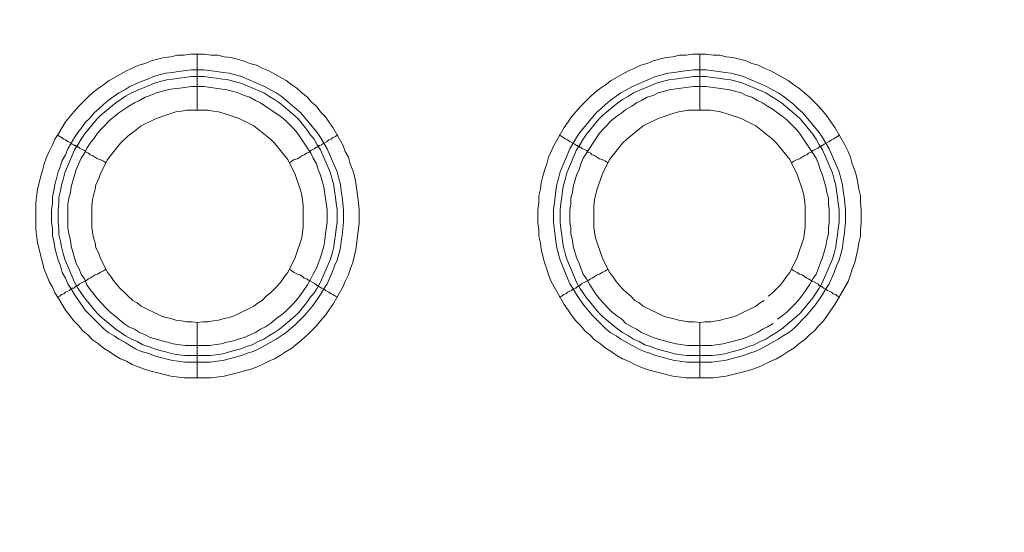
# Model space of a CAD drawing. Units: millimetres. Extents: x 1140 to 6565, y 4047 to 11821.
# Drawn here: x 5441 to 5529, y 9326 to 9372 of the extents above; entities that cross this region are included whole.
import ezdxf

# ---------------------------------------------------------------- set-up
doc = ezdxf.new("R2010")
doc.units = ezdxf.units.MM
doc.header["$LTSCALE"] = 0.5
doc.layers.get('0').update_dxf_attribs({"lineweight": 0})

msp = doc.modelspace()

# ---------------------------------------------------------------- linework, layer by layer
at = {"color": 7, "ltscale": 0.2}
for p, q in [((5456.804, 9363.826), (5456.804, 9368.838)), ((5501.838, 9363.826), (5501.838, 9368.838))]:
    msp.add_line(p, q, dxfattribs=at)
at = {"color": 7, "ltscale": 0.2, "flags": 128}
for points in [[(5458.057, 9339.872), (5455.625, 9339.872), (5454.445, 9340.02), (5452.677, 9340.462), (5452.161, 9340.609), (5450.981, 9341.052), (5450.465, 9341.346), (5449.949, 9341.567), (5449.434, 9341.862), (5448.918, 9342.231), (5448.402, 9342.526), (5447.959, 9342.894), (5447.444, 9343.263), (5447.001, 9343.705), (5446.559, 9344.073), (5446.191, 9344.516), (5445.748, 9344.958), (5445.38, 9345.474), (5445.011, 9345.916), (5444.422, 9346.948), (5444.053, 9347.464), (5443.832, 9347.98), (5443.537, 9348.496), (5443.316, 9349.085), (5443.095, 9349.601), (5442.505, 9351.96), (5442.358, 9353.139), (5442.358, 9355.571), (5442.505, 9356.751), (5442.8, 9357.93), (5442.948, 9358.446), (5443.095, 9359.036), (5443.316, 9359.625), (5443.537, 9360.141), (5443.832, 9360.731), (5444.053, 9361.247), (5444.422, 9361.763), (5445.011, 9362.794), (5445.748, 9363.679), (5446.191, 9364.195), (5447.001, 9365.006), (5447.444, 9365.374), (5447.959, 9365.816), (5448.402, 9366.111), (5448.918, 9366.48), (5450.465, 9367.364), (5450.981, 9367.585), (5451.571, 9367.88), (5452.161, 9368.028), (5452.677, 9368.249), (5453.856, 9368.543), (5454.445, 9368.617), (5455.035, 9368.765), (5455.625, 9368.765), (5456.214, 9368.838), (5457.467, 9368.838), (5458.057, 9368.765), (5458.647, 9368.765), (5459.236, 9368.617), (5459.826, 9368.543), (5460.416, 9368.396), (5460.932, 9368.249), (5461.521, 9368.028), (5462.111, 9367.88), (5462.627, 9367.585), (5463.216, 9367.364), (5464.764, 9366.48), (5465.28, 9366.111), (5465.722, 9365.816), (5466.165, 9365.374), (5466.68, 9365.006), (5467.049, 9364.563), (5467.491, 9364.195), (5467.86, 9363.679), (5468.302, 9363.237), (5468.597, 9362.794), (5468.965, 9362.279), (5469.85, 9360.731), (5470.071, 9360.141), (5470.366, 9359.625), (5470.513, 9359.036), (5470.734, 9358.446), (5470.882, 9357.93), (5471.029, 9357.34), (5471.25, 9355.571), (5471.324, 9354.908), (5471.324, 9353.729), (5471.029, 9351.37), (5470.734, 9350.191), (5470.513, 9349.601), (5470.366, 9349.085), (5470.071, 9348.496), (5469.85, 9347.98), (5468.965, 9346.432), (5468.597, 9345.916), (5468.302, 9345.474), (5467.86, 9344.958), (5467.491, 9344.516), (5466.68, 9343.705), (5466.165, 9343.263), (5465.28, 9342.526), (5464.764, 9342.231), (5464.248, 9341.862), (5463.732, 9341.567), (5463.216, 9341.346), (5462.627, 9341.052), (5462.111, 9340.83), (5461.521, 9340.609), (5460.932, 9340.462), (5460.416, 9340.315), (5459.236, 9340.02)], [(5503.017, 9339.872), (5500.585, 9339.872), (5499.405, 9340.02), (5497.637, 9340.462), (5497.121, 9340.609), (5496.531, 9340.83), (5496.015, 9341.052), (5495.425, 9341.346), (5494.909, 9341.567), (5494.394, 9341.862), (5493.878, 9342.231), (5493.362, 9342.526), (5492.919, 9342.894), (5492.404, 9343.263), (5491.961, 9343.705), (5491.519, 9344.073), (5491.151, 9344.516), (5490.708, 9344.958), (5490.34, 9345.474), (5490.045, 9345.916), (5489.676, 9346.432), (5488.497, 9348.496), (5488.276, 9349.085), (5488.129, 9349.601), (5487.908, 9350.191), (5487.613, 9351.37), (5487.539, 9351.96), (5487.392, 9352.55), (5487.392, 9353.139), (5487.318, 9353.729), (5487.318, 9354.908), (5487.392, 9355.571), (5487.392, 9356.161), (5487.539, 9356.751), (5487.613, 9357.34), (5487.76, 9357.93), (5487.908, 9358.446), (5488.129, 9359.036), (5488.276, 9359.625), (5488.497, 9360.141), (5488.792, 9360.731), (5489.676, 9362.279), (5490.045, 9362.794), (5490.34, 9363.237), (5490.708, 9363.679), (5491.151, 9364.195), (5491.961, 9365.006), (5492.404, 9365.374), (5492.919, 9365.816), (5493.362, 9366.111), (5493.878, 9366.48), (5495.425, 9367.364), (5496.015, 9367.585), (5496.531, 9367.88), (5497.121, 9368.028), (5497.637, 9368.249), (5498.816, 9368.543), (5499.405, 9368.617), (5499.995, 9368.765), (5500.585, 9368.765), (5501.174, 9368.838), (5502.427, 9368.838), (5503.017, 9368.765), (5503.607, 9368.765), (5504.196, 9368.617), (5504.786, 9368.543), (5505.965, 9368.249), (5506.481, 9368.028), (5507.071, 9367.88), (5507.587, 9367.585), (5508.176, 9367.364), (5509.724, 9366.48), (5510.24, 9366.111), (5510.682, 9365.816), (5511.198, 9365.374), (5511.64, 9365.006), (5512.451, 9364.195), (5512.893, 9363.679), (5513.262, 9363.237), (5513.557, 9362.794), (5513.925, 9362.279), (5514.81, 9360.731), (5515.105, 9360.141), (5515.326, 9359.625), (5515.473, 9359.036), (5515.694, 9358.446), (5515.842, 9357.93), (5515.989, 9357.34), (5516.063, 9356.751), (5516.21, 9356.161), (5516.21, 9355.571), (5516.284, 9354.908), (5516.284, 9353.729), (5516.21, 9353.139), (5516.21, 9352.55), (5516.063, 9351.96), (5515.989, 9351.37), (5515.694, 9350.191), (5515.473, 9349.601), (5515.326, 9349.085), (5515.105, 9348.496), (5513.925, 9346.432), (5513.557, 9345.916), (5513.262, 9345.474), (5512.893, 9344.958), (5512.451, 9344.516), (5512.083, 9344.073), (5511.64, 9343.705), (5511.198, 9343.263), (5510.682, 9342.894), (5510.24, 9342.526), (5509.724, 9342.231), (5509.208, 9341.862), (5508.692, 9341.567), (5508.176, 9341.346), (5507.587, 9341.052), (5507.071, 9340.83), (5506.481, 9340.609), (5505.965, 9340.462), (5504.196, 9340.02)], [(5455.698, 9341.862), (5455.183, 9341.936), (5454.593, 9342.01), (5454.077, 9342.157), (5453.487, 9342.305), (5452.971, 9342.452), (5452.455, 9342.673), (5451.94, 9342.82), (5451.424, 9343.115), (5450.908, 9343.336), (5450.392, 9343.631), (5449.507, 9344.221), (5448.181, 9345.326), (5447.812, 9345.695), (5446.706, 9347.022), (5446.117, 9347.906), (5445.822, 9348.422), (5444.938, 9350.486), (5444.79, 9351.002), (5444.643, 9351.591), (5444.569, 9352.107), (5444.422, 9352.697), (5444.422, 9353.213), (5444.348, 9353.803), (5444.348, 9354.908), (5444.422, 9355.498), (5444.422, 9356.014), (5444.569, 9356.603), (5444.643, 9357.119), (5444.79, 9357.635), (5444.938, 9358.225), (5445.822, 9360.289), (5446.117, 9360.731), (5446.412, 9361.247), (5446.706, 9361.689), (5447.812, 9363.016), (5448.181, 9363.384), (5449.507, 9364.49), (5450.392, 9365.079), (5450.908, 9365.374), (5452.971, 9366.259), (5453.487, 9366.406), (5454.077, 9366.553), (5454.593, 9366.627), (5455.183, 9366.701), (5455.698, 9366.775), (5456.288, 9366.848), (5457.394, 9366.848), (5457.983, 9366.775), (5458.499, 9366.701), (5459.089, 9366.627), (5459.605, 9366.553), (5460.121, 9366.406), (5460.71, 9366.259), (5462.774, 9365.374), (5463.216, 9365.079), (5463.732, 9364.785), (5464.175, 9364.49), (5465.501, 9363.384), (5465.87, 9363.016), (5466.607, 9362.131), (5466.902, 9361.689), (5467.27, 9361.247), (5467.565, 9360.731), (5467.86, 9360.289), (5468.744, 9358.225), (5468.892, 9357.635), (5469.039, 9357.119), (5469.113, 9356.603), (5469.186, 9356.014), (5469.26, 9355.498), (5469.334, 9354.908), (5469.334, 9353.803), (5469.26, 9353.213), (5469.186, 9352.697), (5469.113, 9352.107), (5469.039, 9351.591), (5468.892, 9351.002), (5468.744, 9350.486), (5467.86, 9348.422), (5467.565, 9347.906), (5467.27, 9347.464), (5466.902, 9347.022), (5466.607, 9346.579), (5465.87, 9345.695), (5465.501, 9345.326), (5464.175, 9344.221), (5463.732, 9343.926), (5463.216, 9343.631), (5462.774, 9343.336), (5462.258, 9343.115), (5461.742, 9342.82), (5461.226, 9342.673), (5460.71, 9342.452), (5460.121, 9342.305), (5459.089, 9342.01), (5458.499, 9341.936), (5457.983, 9341.862)], [(5500.658, 9341.862), (5500.143, 9341.936), (5499.553, 9342.01), (5499.037, 9342.157), (5498.447, 9342.305), (5497.931, 9342.452), (5497.415, 9342.673), (5496.9, 9342.82), (5496.384, 9343.115), (5495.868, 9343.336), (5495.425, 9343.631), (5494.909, 9343.926), (5494.467, 9344.221), (5493.141, 9345.326), (5492.772, 9345.695), (5491.666, 9347.022), (5491.077, 9347.906), (5490.782, 9348.422), (5489.898, 9350.486), (5489.75, 9351.002), (5489.603, 9351.591), (5489.529, 9352.107), (5489.455, 9352.697), (5489.382, 9353.213), (5489.308, 9353.803), (5489.308, 9354.908), (5489.382, 9355.498), (5489.455, 9356.014), (5489.529, 9356.603), (5489.603, 9357.119), (5489.75, 9357.635), (5489.898, 9358.225), (5490.782, 9360.289), (5491.077, 9360.731), (5491.372, 9361.247), (5491.666, 9361.689), (5492.772, 9363.016), (5493.141, 9363.384), (5494.467, 9364.49), (5494.909, 9364.785), (5495.425, 9365.079), (5495.868, 9365.374), (5497.931, 9366.259), (5498.447, 9366.406), (5499.037, 9366.553), (5499.553, 9366.627), (5500.143, 9366.701), (5500.658, 9366.775), (5501.248, 9366.848), (5502.354, 9366.848), (5502.943, 9366.775), (5503.459, 9366.701), (5504.049, 9366.627), (5504.565, 9366.553), (5505.154, 9366.406), (5505.67, 9366.259), (5507.734, 9365.374), (5508.176, 9365.079), (5508.692, 9364.785), (5509.135, 9364.49), (5510.461, 9363.384), (5510.83, 9363.016), (5511.935, 9361.689), (5512.23, 9361.247), (5512.525, 9360.731), (5512.82, 9360.289), (5513.704, 9358.225), (5513.852, 9357.635), (5513.999, 9357.119), (5514.073, 9356.603), (5514.146, 9356.014), (5514.22, 9355.498), (5514.294, 9354.908), (5514.294, 9353.803), (5514.22, 9353.213), (5514.146, 9352.697), (5514.073, 9352.107), (5513.999, 9351.591), (5513.852, 9351.002), (5513.704, 9350.486), (5512.82, 9348.422), (5512.525, 9347.906), (5511.935, 9347.022), (5510.83, 9345.695), (5510.461, 9345.326), (5509.135, 9344.221), (5508.692, 9343.926), (5508.176, 9343.631), (5507.734, 9343.336), (5507.218, 9343.115), (5506.702, 9342.82), (5506.186, 9342.673), (5505.67, 9342.452), (5505.154, 9342.305), (5504.565, 9342.157), (5504.049, 9342.01), (5503.459, 9341.936), (5502.943, 9341.862)]]:
    msp.add_lwpolyline(points, close=True, dxfattribs=at)
for points in [[(5457.394, 9367.438), (5458.573, 9367.29), (5459.089, 9367.217), (5459.679, 9367.143), (5460.194, 9366.996), (5460.784, 9366.848), (5462.848, 9365.964), (5463.88, 9365.374), (5464.322, 9365.079), (5466.091, 9363.605), (5467.565, 9361.836), (5467.86, 9361.394), (5468.449, 9360.362), (5469.334, 9358.299), (5469.481, 9357.709), (5469.629, 9357.193), (5469.702, 9356.603), (5469.776, 9356.087), (5469.924, 9354.908), (5469.924, 9353.803), (5469.776, 9352.623), (5469.702, 9352.107), (5469.629, 9351.518), (5469.481, 9350.928), (5469.334, 9350.412), (5469.113, 9349.896), (5468.892, 9349.307), (5468.449, 9348.275), (5468.155, 9347.832), (5467.86, 9347.316), (5467.565, 9346.874), (5467.196, 9346.358), (5466.459, 9345.474), (5465.649, 9344.663), (5464.764, 9343.926), (5463.88, 9343.336), (5462.332, 9342.452), (5461.816, 9342.231), (5461.3, 9342.083), (5460.784, 9341.862), (5460.194, 9341.715), (5459.679, 9341.567), (5459.089, 9341.42), (5458.573, 9341.346), (5457.983, 9341.273), (5455.698, 9341.273), (5455.109, 9341.346), (5454.593, 9341.42), (5453.414, 9341.715), (5452.898, 9341.862), (5452.382, 9342.083), (5451.792, 9342.231), (5451.276, 9342.452), (5450.76, 9342.747), (5450.318, 9343.042), (5449.802, 9343.336), (5449.36, 9343.631), (5448.844, 9343.926), (5448.402, 9344.295), (5448.033, 9344.663), (5447.591, 9345.105), (5446.78, 9345.916), (5446.485, 9346.358), (5446.117, 9346.874), (5445.822, 9347.316), (5445.527, 9347.832), (5445.232, 9348.275), (5445.011, 9348.791), (5444.716, 9349.307), (5444.569, 9349.896), (5444.348, 9350.412), (5444.2, 9350.928), (5444.053, 9351.518), (5443.979, 9352.107), (5443.832, 9352.623), (5443.832, 9353.213), (5443.758, 9353.803), (5443.758, 9354.908), (5443.832, 9355.498), (5443.832, 9356.087), (5443.979, 9356.603), (5444.053, 9357.193), (5444.2, 9357.709), (5444.348, 9358.299), (5444.569, 9358.814), (5444.716, 9359.33), (5445.011, 9359.846), (5445.232, 9360.362), (5445.822, 9361.394), (5446.117, 9361.836), (5446.485, 9362.279), (5446.78, 9362.721), (5447.222, 9363.163), (5447.591, 9363.605), (5448.033, 9363.974), (5448.402, 9364.342), (5448.844, 9364.711), (5449.36, 9365.079), (5449.802, 9365.374), (5450.318, 9365.669), (5450.76, 9365.964), (5451.792, 9366.406), (5452.382, 9366.627), (5452.898, 9366.848), (5453.414, 9366.996), (5454.003, 9367.143), (5454.593, 9367.217), (5455.109, 9367.29), (5456.288, 9367.438), (5457.394, 9367.438)], [(5502.354, 9367.438), (5503.533, 9367.29), (5504.049, 9367.217), (5504.639, 9367.143), (5505.154, 9366.996), (5505.744, 9366.848), (5507.808, 9365.964), (5508.84, 9365.374), (5509.282, 9365.079), (5509.798, 9364.711), (5510.24, 9364.342), (5510.609, 9363.974), (5511.051, 9363.605), (5512.525, 9361.836), (5512.82, 9361.394), (5513.409, 9360.362), (5514.294, 9358.299), (5514.441, 9357.709), (5514.589, 9357.193), (5514.662, 9356.603), (5514.736, 9356.087), (5514.883, 9354.908), (5514.883, 9353.803), (5514.736, 9352.623), (5514.662, 9352.107), (5514.589, 9351.518), (5514.441, 9350.928), (5514.294, 9350.412), (5514.073, 9349.896), (5513.852, 9349.307), (5513.409, 9348.275), (5513.115, 9347.832), (5512.82, 9347.316), (5512.525, 9346.874), (5512.156, 9346.358), (5511.419, 9345.474), (5510.24, 9344.295), (5509.798, 9343.926), (5509.282, 9343.631), (5508.84, 9343.336), (5507.292, 9342.452), (5506.776, 9342.231), (5506.26, 9342.083), (5505.744, 9341.862), (5505.154, 9341.715), (5504.639, 9341.567), (5504.049, 9341.42), (5503.533, 9341.346), (5502.943, 9341.273), (5500.658, 9341.273), (5500.069, 9341.346), (5499.553, 9341.42), (5498.963, 9341.567), (5498.447, 9341.715), (5497.858, 9341.862), (5497.342, 9342.083), (5496.826, 9342.231), (5496.31, 9342.452), (5494.762, 9343.336), (5494.32, 9343.631), (5493.804, 9343.926), (5493.362, 9344.295), (5492.993, 9344.663), (5492.182, 9345.474), (5491.445, 9346.358), (5491.077, 9346.874), (5490.782, 9347.316), (5490.487, 9347.832), (5490.192, 9348.275), (5489.75, 9349.307), (5489.529, 9349.896), (5489.308, 9350.412), (5489.16, 9350.928), (5489.013, 9351.518), (5488.939, 9352.107), (5488.866, 9352.623), (5488.718, 9353.803), (5488.718, 9354.908), (5488.866, 9356.087), (5488.939, 9356.603), (5489.013, 9357.193), (5489.16, 9357.709), (5489.308, 9358.299), (5490.192, 9360.362), (5490.782, 9361.394), (5491.077, 9361.836), (5492.551, 9363.605), (5492.993, 9363.974), (5493.362, 9364.342), (5493.804, 9364.711), (5494.32, 9365.079), (5494.762, 9365.374), (5495.794, 9365.964), (5497.858, 9366.848), (5498.447, 9366.996), (5498.963, 9367.143), (5499.553, 9367.217), (5500.069, 9367.29), (5501.248, 9367.438), (5502.354, 9367.438)], [(5457.394, 9365.964), (5456.288, 9365.964), (5455.256, 9365.816), (5454.667, 9365.743), (5454.151, 9365.669), (5453.119, 9365.374), (5452.603, 9365.153), (5452.161, 9365.006), (5451.645, 9364.711), (5451.202, 9364.49), (5450.687, 9364.195), (5449.802, 9363.605), (5449.434, 9363.31), (5448.991, 9362.942), (5448.254, 9362.205), (5447.886, 9361.763), (5447.591, 9361.32), (5447.222, 9360.878), (5446.928, 9360.436), (5446.706, 9359.994), (5446.412, 9359.551), (5445.969, 9358.52), (5445.527, 9356.972), (5445.453, 9356.456), (5445.306, 9355.94), (5445.232, 9355.424), (5445.232, 9353.287), (5445.306, 9352.771), (5445.453, 9352.181), (5445.527, 9351.665), (5445.969, 9350.117), (5446.191, 9349.675), (5446.412, 9349.159), (5446.706, 9348.717), (5446.928, 9348.201), (5447.222, 9347.759), (5447.591, 9347.316), (5447.886, 9346.948), (5448.254, 9346.506), (5448.623, 9346.137), (5448.991, 9345.769), (5449.434, 9345.4), (5449.802, 9345.105), (5450.244, 9344.737), (5450.687, 9344.442), (5451.202, 9344.221), (5451.645, 9343.926), (5452.161, 9343.705), (5452.603, 9343.484), (5454.667, 9342.894), (5455.256, 9342.82), (5455.772, 9342.747), (5457.91, 9342.747), (5458.941, 9342.894), (5459.457, 9343.042), (5460.047, 9343.189), (5460.489, 9343.336), (5461.005, 9343.484), (5462.037, 9343.926), (5462.479, 9344.221), (5462.922, 9344.442), (5463.364, 9344.737), (5463.806, 9345.105), (5464.248, 9345.4), (5464.69, 9345.769), (5465.428, 9346.506), (5465.796, 9346.948), (5466.091, 9347.316), (5466.68, 9348.201), (5466.975, 9348.717), (5467.196, 9349.159), (5467.491, 9349.675), (5467.639, 9350.117), (5467.86, 9350.633), (5468.155, 9351.665), (5468.228, 9352.181), (5468.302, 9352.771), (5468.449, 9353.803), (5468.449, 9354.908), (5468.155, 9356.972), (5467.86, 9358.004), (5467.639, 9358.52), (5467.491, 9359.036), (5467.196, 9359.551), (5466.975, 9359.994), (5465.796, 9361.763), (5465.428, 9362.205), (5464.69, 9362.942), (5464.248, 9363.31), (5462.479, 9364.49), (5462.037, 9364.711), (5461.521, 9365.006), (5461.005, 9365.153), (5460.489, 9365.374), (5460.047, 9365.522), (5459.457, 9365.669), (5457.394, 9365.964)], [(5508.766, 9345.105), (5509.208, 9345.4), (5509.65, 9345.769), (5510.387, 9346.506), (5510.756, 9346.948), (5511.051, 9347.316), (5511.64, 9348.201), (5511.935, 9348.717), (5512.23, 9349.159), (5512.451, 9349.675), (5512.599, 9350.117), (5512.82, 9350.633), (5513.115, 9351.665), (5513.188, 9352.181), (5513.336, 9352.771), (5513.336, 9353.287), (5513.409, 9353.803), (5513.409, 9354.908), (5513.336, 9355.424), (5513.336, 9355.94), (5513.188, 9356.456), (5513.115, 9356.972), (5512.82, 9358.004), (5512.599, 9358.52), (5512.451, 9359.036), (5512.23, 9359.551), (5510.756, 9361.763), (5510.387, 9362.205), (5509.65, 9362.942), (5509.208, 9363.31), (5508.766, 9363.605), (5508.397, 9363.9), (5507.882, 9364.195), (5507.439, 9364.49), (5506.997, 9364.711), (5506.481, 9365.006), (5505.965, 9365.153), (5505.523, 9365.374), (5504.491, 9365.669), (5503.901, 9365.743), (5502.354, 9365.964), (5501.248, 9365.964), (5499.7, 9365.743), (5499.111, 9365.669), (5498.079, 9365.374), (5497.637, 9365.153), (5497.121, 9365.006), (5496.605, 9364.711), (5496.162, 9364.49), (5495.72, 9364.195), (5495.204, 9363.9), (5494.836, 9363.605), (5494.394, 9363.31), (5493.951, 9362.942), (5493.214, 9362.205), (5492.846, 9361.763), (5491.372, 9359.551), (5491.151, 9359.036), (5491.003, 9358.52), (5490.782, 9358.004), (5490.487, 9356.972), (5490.413, 9356.456), (5490.266, 9355.94), (5490.266, 9355.424), (5490.192, 9354.908), (5490.192, 9353.803), (5490.266, 9353.287), (5490.266, 9352.771), (5490.413, 9352.181), (5490.487, 9351.665), (5490.782, 9350.633), (5491.003, 9350.117), (5491.151, 9349.675), (5491.372, 9349.159), (5491.666, 9348.717), (5491.961, 9348.201), (5492.551, 9347.316), (5492.846, 9346.948), (5493.214, 9346.506), (5493.583, 9346.137), (5493.951, 9345.769), (5494.394, 9345.4), (5494.836, 9345.105), (5495.204, 9344.737), (5495.72, 9344.442), (5496.162, 9344.221), (5496.605, 9343.926), (5497.637, 9343.484), (5498.079, 9343.336), (5499.111, 9343.042), (5499.7, 9342.894), (5500.732, 9342.747), (5502.87, 9342.747), (5503.901, 9342.894), (5504.491, 9343.042), (5505.523, 9343.336), (5505.965, 9343.484), (5506.997, 9343.926), (5507.439, 9344.221), (5507.882, 9344.442), (5508.397, 9344.737)], [(5456.804, 9344.811), (5457.32, 9344.884), (5457.762, 9344.884), (5458.278, 9344.958), (5458.72, 9345.032), (5459.236, 9345.179), (5459.679, 9345.253), (5460.121, 9345.4), (5461.89, 9346.285), (5462.258, 9346.579), (5462.627, 9346.801), (5462.995, 9347.169), (5463.364, 9347.464), (5464.027, 9348.127), (5464.322, 9348.496), (5464.617, 9348.938), (5464.912, 9349.307), (5465.575, 9350.633), (5466.165, 9352.402), (5466.238, 9352.918), (5466.312, 9353.36), (5466.312, 9355.277), (5466.238, 9355.793), (5466.165, 9356.235), (5466.017, 9356.751), (5465.575, 9358.077), (5464.912, 9359.404), (5463.732, 9360.878), (5463.364, 9361.247), (5461.89, 9362.426), (5460.563, 9363.089), (5459.236, 9363.532), (5458.72, 9363.679), (5458.278, 9363.753), (5457.762, 9363.826), (5455.846, 9363.826), (5455.404, 9363.753), (5454.888, 9363.679), (5453.119, 9363.089), (5451.792, 9362.426), (5451.055, 9361.836), (5450.613, 9361.542), (5449.949, 9360.878), (5448.77, 9359.404), (5448.107, 9358.077), (5447.959, 9357.635), (5447.738, 9357.193), (5447.665, 9356.751), (5447.517, 9356.235), (5447.444, 9355.793), (5447.37, 9355.277), (5447.37, 9353.36), (5447.444, 9352.918), (5447.517, 9352.402), (5447.665, 9351.96), (5447.738, 9351.518), (5447.959, 9351.075), (5448.107, 9350.633), (5448.77, 9349.307), (5449.065, 9348.938), (5449.36, 9348.496), (5449.655, 9348.127), (5449.949, 9347.832), (5450.318, 9347.464), (5450.613, 9347.169), (5451.055, 9346.801), (5451.424, 9346.579), (5451.792, 9346.285), (5453.561, 9345.4), (5454.003, 9345.253), (5454.445, 9345.179), (5454.888, 9345.032), (5455.404, 9344.958), (5455.846, 9344.884), (5456.362, 9344.884), (5456.804, 9344.811), (5456.804, 9339.872)], [(5507.955, 9347.169), (5508.324, 9347.464), (5508.987, 9348.127), (5509.282, 9348.496), (5509.577, 9348.938), (5509.872, 9349.307), (5510.535, 9350.633), (5511.125, 9352.402), (5511.198, 9352.918), (5511.272, 9353.36), (5511.272, 9355.277), (5511.198, 9355.793), (5511.125, 9356.235), (5510.977, 9356.751), (5510.535, 9358.077), (5509.872, 9359.404), (5508.692, 9360.878), (5508.324, 9361.247), (5506.85, 9362.426), (5505.523, 9363.089), (5504.196, 9363.532), (5503.68, 9363.679), (5502.796, 9363.826), (5500.806, 9363.826), (5499.921, 9363.679), (5499.405, 9363.532), (5498.079, 9363.089), (5496.752, 9362.426), (5495.278, 9361.247), (5494.909, 9360.878), (5493.73, 9359.404), (5493.067, 9358.077), (5492.625, 9356.751), (5492.477, 9356.235), (5492.404, 9355.793), (5492.33, 9355.277), (5492.33, 9353.36), (5492.404, 9352.918), (5492.477, 9352.402), (5493.067, 9350.633), (5493.73, 9349.307), (5494.025, 9348.938), (5494.32, 9348.496), (5494.615, 9348.127), (5494.909, 9347.832), (5495.278, 9347.464), (5495.647, 9347.169), (5496.015, 9346.801), (5496.384, 9346.579), (5496.752, 9346.285), (5498.521, 9345.4), (5498.963, 9345.253), (5499.405, 9345.179), (5499.921, 9345.032), (5500.806, 9344.884), (5501.322, 9344.884), (5501.838, 9344.811)], [(5444.274, 9361.615), (5444.495, 9361.468), (5444.643, 9361.394), (5444.864, 9361.247), (5445.011, 9361.173), (5445.232, 9361.026), (5445.527, 9360.878), (5445.601, 9360.804), (5445.748, 9360.731), (5445.822, 9360.657), (5445.896, 9360.657), (5445.969, 9360.583), (5446.043, 9360.583), (5446.117, 9360.51), (5446.191, 9360.51), (5446.264, 9360.436), (5446.706, 9360.215), (5446.854, 9360.067), (5447.075, 9359.994), (5447.222, 9359.846), (5447.444, 9359.773), (5447.886, 9359.478), (5448.107, 9359.404), (5448.402, 9359.257), (5448.623, 9359.109)], [(5469.408, 9361.615), (5469.186, 9361.468), (5468.965, 9361.394), (5468.818, 9361.247), (5468.597, 9361.173), (5468.449, 9361.026), (5468.007, 9360.804), (5467.933, 9360.731), (5467.786, 9360.657), (5467.712, 9360.657), (5467.712, 9360.583), (5467.639, 9360.583), (5467.565, 9360.51), (5467.491, 9360.51), (5467.344, 9360.436), (5467.27, 9360.362), (5466.975, 9360.215), (5466.828, 9360.067), (5466.607, 9359.994), (5466.386, 9359.846), (5466.238, 9359.773), (5465.796, 9359.478), (5465.501, 9359.404), (5465.059, 9359.109)], [(5489.234, 9361.615), (5489.455, 9361.468), (5489.603, 9361.394), (5489.824, 9361.247), (5489.971, 9361.173), (5490.192, 9361.026), (5490.635, 9360.804), (5490.782, 9360.657), (5490.856, 9360.657), (5490.929, 9360.583), (5491.003, 9360.583), (5491.077, 9360.51), (5491.151, 9360.51), (5491.224, 9360.436), (5491.666, 9360.215), (5491.814, 9360.067), (5492.035, 9359.994), (5492.182, 9359.846), (5492.404, 9359.773), (5492.846, 9359.478), (5493.067, 9359.404), (5493.362, 9359.257), (5493.583, 9359.109)], [(5514.368, 9361.615), (5514.146, 9361.468), (5513.999, 9361.394), (5513.778, 9361.247), (5513.631, 9361.173), (5513.409, 9361.026), (5512.967, 9360.804), (5512.82, 9360.657), (5512.746, 9360.657), (5512.672, 9360.583), (5512.599, 9360.583), (5512.525, 9360.51), (5512.451, 9360.51), (5512.378, 9360.436), (5511.935, 9360.215), (5511.788, 9360.067), (5511.567, 9359.994), (5511.419, 9359.846), (5511.198, 9359.773), (5510.756, 9359.478), (5510.535, 9359.404), (5510.24, 9359.257), (5510.019, 9359.109)], [(5444.274, 9347.095), (5444.495, 9347.169), (5444.643, 9347.316), (5444.864, 9347.39), (5445.011, 9347.538), (5445.232, 9347.611), (5445.38, 9347.685), (5445.601, 9347.906), (5445.748, 9347.906), (5445.896, 9348.054), (5445.969, 9348.054), (5446.043, 9348.127), (5446.117, 9348.127), (5446.264, 9348.275), (5446.854, 9348.569), (5447.075, 9348.717), (5447.222, 9348.791), (5447.665, 9349.085), (5447.886, 9349.159), (5448.107, 9349.307), (5448.402, 9349.454), (5448.623, 9349.601)], [(5469.408, 9347.095), (5469.186, 9347.169), (5468.965, 9347.316), (5468.818, 9347.39), (5468.597, 9347.538), (5468.302, 9347.685), (5468.155, 9347.832), (5468.007, 9347.906), (5467.933, 9347.906), (5467.786, 9347.98), (5467.712, 9348.054), (5467.639, 9348.054), (5467.639, 9348.127), (5467.565, 9348.127), (5467.491, 9348.201), (5467.344, 9348.275), (5467.27, 9348.348), (5466.828, 9348.569), (5466.607, 9348.717), (5466.386, 9348.791), (5466.238, 9348.938), (5466.017, 9349.085), (5465.796, 9349.159), (5465.501, 9349.307), (5465.059, 9349.601)], [(5489.234, 9347.095), (5489.455, 9347.169), (5489.603, 9347.316), (5489.824, 9347.39), (5489.971, 9347.538), (5490.192, 9347.611), (5490.34, 9347.685), (5490.487, 9347.832), (5490.635, 9347.906), (5490.708, 9347.906), (5490.856, 9348.054), (5491.003, 9348.054), (5491.003, 9348.127), (5491.077, 9348.127), (5491.224, 9348.275), (5491.814, 9348.569), (5492.035, 9348.717), (5492.182, 9348.791), (5492.625, 9349.085), (5492.846, 9349.159), (5493.067, 9349.307), (5493.362, 9349.454), (5493.583, 9349.601)], [(5514.368, 9347.095), (5514.146, 9347.169), (5513.999, 9347.316), (5513.778, 9347.39), (5513.631, 9347.538), (5513.409, 9347.611), (5513.262, 9347.685), (5513.115, 9347.832), (5512.967, 9347.906), (5512.893, 9347.906), (5512.82, 9347.98), (5512.746, 9348.054), (5512.599, 9348.054), (5512.599, 9348.127), (5512.525, 9348.127), (5512.378, 9348.275), (5511.788, 9348.569), (5511.567, 9348.717), (5511.419, 9348.791), (5510.977, 9349.085), (5510.756, 9349.159), (5510.535, 9349.307), (5510.24, 9349.454), (5510.019, 9349.601)], [(5501.838, 9339.872), (5501.838, 9344.811), (5502.28, 9344.884), (5502.796, 9344.884), (5503.68, 9345.032), (5504.196, 9345.179), (5504.639, 9345.253), (5505.081, 9345.4), (5506.85, 9346.285), (5507.218, 9346.579), (5507.587, 9346.801)]]:
    msp.add_lwpolyline(points, dxfattribs=at)
at = {"ltscale": 0.2}
msp.add_circle((5501.801, 9559.329), 974.958, dxfattribs=at)

doc.saveas('drawing.dxf')
